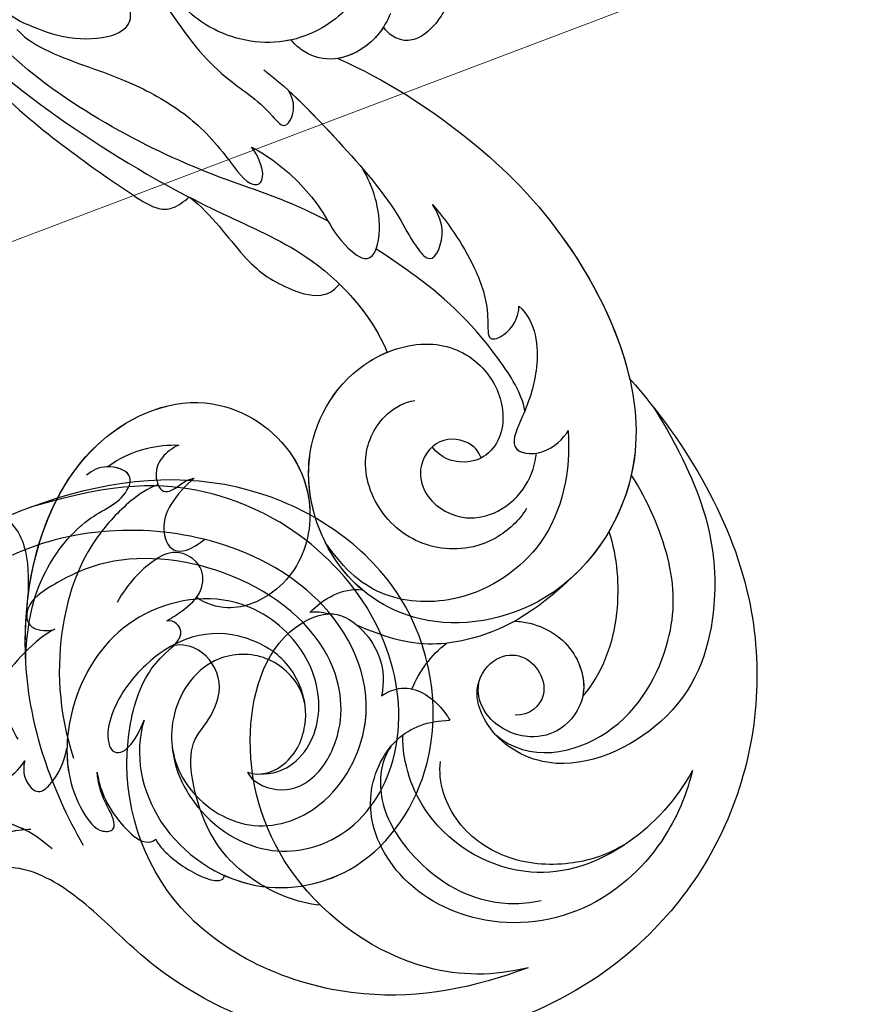
# Model space of a CAD drawing. Units: centimetres. Extents: x 0 to 9335, y 0 to 3157.
# Drawn here: x 6851 to 6906, y 2793 to 2857 of the extents above; entities that cross this region are included whole.
import ezdxf
from ezdxf import colors
from ezdxf.entities.mleader import LeaderData, LeaderLine
from ezdxf.enums import TextEntityAlignment as Align
from ezdxf.math import Vec2, Vec3

# ---------------------------------------------------------------- set-up
doc = ezdxf.new("R2010")
doc.units = ezdxf.units.CM
for name, color, linetype in [('2018-圖筆規範-細部', 253, 'Continuous'), ('A-02.平面文字', 4, 'Continuous'), ('H-08.木作(細線)', 8, 'Continuous')]:
    doc.layers.add(name, color=color, linetype=linetype)
doc.layers.add('Linear', color=63, linetype='Continuous', lineweight=9)
doc.layers.add('標註', color=151, linetype='Continuous', lineweight=20)
doc.styles.get("Standard").update_dxf_attribs({"font": 'arial.ttf'})
doc.dimstyles.new('ISO-25', dxfattribs={"dimtxt": 30, "dimasz": 3, "dimexe": 5, "dimexo": 3, "dimgap": 5, "dimtad": 1, "dimdec": 0, "dimtxsty": 'Standard', "dimblk": 'OBLIQUE', "dimcen": 2.5, "dimdle": 3, "dimclrd": 7, "dimclre": 7, "dimclrt": 4, "dimadec": 0, "dimazin": 0, "dimtfac": 1, "dimtdec": 0, "dimtmove": 1, "dimatfit": 3, "dimfxl": 1, "dimarcsym": 0})

# ---------------------------------------------------------------- blocks, each defined once
blk = doc.blocks.new('_Oblique')
at = {"color": 0, "linetype": 'ByBlock', "lineweight": -2}
blk.add_line((-0.5, -0.5), (0.5, 0.5), dxfattribs=at)
blk = doc.blocks.new('*D8')
at = {"layer": '2018-圖筆規範-細部', "color": 7, "lineweight": -2, "transparency": 16777216}
for p, q in [((6961.149, 3035.511), (6961.149, 2009.493)), ((6904.928, 3032.511), (6966.149, 3032.511)), ((6904.928, 2012.493), (6966.149, 2012.493))]:
    blk.add_line(p, q, dxfattribs=at)
at = {"layer": 'Defpoints', "color": 0, "transparency": 16777216}
for p in [(6901.928, 3032.511), (6901.928, 2012.493), (6961.149, 2012.493)]:
    blk.add_point(p, dxfattribs=at)
at = {"layer": '2018-圖筆規範-細部', "color": 7, "lineweight": -2, "transparency": 16777216, "xscale": 3, "yscale": 3, "zscale": 3}
for p, rotation in [((6961.149, 3032.511), 90), ((6961.149, 2012.493), 270)]:
    blk.add_blockref('_Oblique', p, dxfattribs=dict(at, rotation=rotation))
at = {"layer": '2018-圖筆規範-細部', "color": 4, "transparency": 16777216, "insert": (6940.831, 2522.502), "char_height": 30, "attachment_point": 5, "rotation": 90}
blk.add_mtext('1020', dxfattribs=at)
blk = doc.blocks.new('_TagCircle')
at = {"color": 0, "linetype": 'ByBlock', "lineweight": -2, "transparency": 16777216}
blk.add_circle((0, 0), 4, dxfattribs=at)
at = {"layer": 'Linear', "color": 0, "transparency": 16777216}
blk.add_attdef('TAGNUMBER', text='', height=3, dxfattribs=at).set_placement((0, -1.5), align=Align.CENTER)
blk = doc.blocks.new('_DotSmall')
at = {"color": 0, "linetype": 'ByBlock', "const_width": 0.5}
blk.add_lwpolyline([(-0.0625, 0, 1), (0.0625, 0, 1)], format="xyb", close=True, dxfattribs=at)
blk = doc.blocks.new('SE-21043L-d')
at = {"layer": 'H-08.木作(細線)'}
for points, knots in [([(-29.313, 62.631), (-33.033, 67.082), (-38.277, 76.569), (-36.391, 91.466), (-26.51, 103.395), (-10.372, 107.273), (1.366, 101.661), (6.519, 95.999), (9.792, 93.627), (12.101, 93.313), (13.467, 93.732), (13.384, 91.217), (11.219, 90.934), (10.269, 90.967)], [0, 0, 0, 0, 0.0378288, 0.070404, 0.1019968, 0.1453982, 0.177301, 0.1896175, 0.2002509, 0.205311, 0.206616, 0.2100298, 0.219216, 0.219216, 0.219216, 0.219216]), ([(-29.313, 62.631), (-33.033, 67.082), (-38.277, 76.569), (-36.391, 91.466), (-26.51, 103.395), (-10.372, 107.273), (1.366, 101.661), (6.519, 95.999), (9.792, 93.627), (12.101, 93.313), (13.467, 93.732), (13.392, 91.456), (11.65, 91.015), (10.712, 90.97)], [0, 0, 0, 0, 0.0378288, 0.070404, 0.1019968, 0.1453982, 0.177301, 0.1896175, 0.2002509, 0.205311, 0.206616, 0.2100298, 0.2178949, 0.2178949, 0.2178949, 0.2178949]), ([(-29.313, 62.631), (-33.033, 67.082), (-38.277, 76.569), (-36.391, 91.466), (-26.51, 103.395), (-10.372, 107.273), (1.366, 101.661), (6.519, 95.999), (9.792, 93.627), (12.101, 93.313), (13.467, 93.732), (13.392, 91.456), (11.65, 91.015), (10.712, 90.97)], [0, 0, 0, 0, 0.0378288, 0.070404, 0.1019968, 0.1453982, 0.177301, 0.1896175, 0.2002509, 0.205311, 0.206616, 0.2100298, 0.2178949, 0.2178949, 0.2178949, 0.2178949]), ([(-21.812, 100.736), (-18.323, 101.952), (-10.421, 103.371), (1.779, 97.851), (4.774, 87.862), (3.002, 81.623), (1.392, 79.772), (-0.238, 78.589), (0.608, 77.602), (1.117, 77.641)], [0, 0, 0, 0, 0.0257686, 0.0568495, 0.0841994, 0.0948273, 0.0994821, 0.103895, 0.1068317, 0.1068317, 0.1068317, 0.1068317]), ([(-21.812, 100.736), (-19.529, 101.253), (-13.884, 101.044), (-6.05, 95.237), (-3.196, 86.166), (-5.349, 78.818), (-9.738, 77.035), (-12.174, 78.807), (-13.124, 81.077), (-12.706, 82.853)], [0, 0, 0, 0, 0.0155331, 0.0406026, 0.0627426, 0.0815881, 0.0880769, 0.0941261, 0.1043008, 0.1043008, 0.1043008, 0.1043008]), ([(-32.781, 88.183), (-32.415, 89.556), (-30.985, 92.928), (-26.378, 97.345), (-19.403, 98.427), (-13.314, 95.198), (-11.107, 89.854), (-13.23, 85.396), (-15.693, 84.537), (-17.1, 84.548)], [0, 0, 0, 0, 0.01008697, 0.0261103, 0.04409112, 0.05916396, 0.07182737, 0.08195469, 0.09067253, 0.09067253, 0.09067253, 0.09067253]), ([(-32.781, 88.183), (-32.415, 89.556), (-30.985, 92.928), (-26.378, 97.345), (-19.403, 98.427), (-13.314, 95.198), (-11.107, 89.854), (-13.23, 85.396), (-15.693, 84.537), (-17.1, 84.548)], [0, 0, 0, 0, 0.01008697, 0.0261103, 0.04409112, 0.05916396, 0.07182737, 0.08195469, 0.09067253, 0.09067253, 0.09067253, 0.09067253]), ([(-13.223, 86.172), (-12.55, 87.148), (-12.188, 89.753), (-14.426, 93.744), (-18.186, 96.453), (-21.36, 96.642), (-22.761, 96.397)], [0, 0, 0, 0, 0.00784608, 0.017735, 0.03156578, 0.03923953, 0.03923953, 0.03923953, 0.03923953]), ([(-8.418, 96.356), (-7.815, 95.735), (-5.227, 92.621), (-3.196, 86.166), (-5.349, 78.818), (-9.738, 77.035), (-12.174, 78.807), (-13.124, 81.077), (-12.706, 82.853)], [0.03458697, 0.03458697, 0.03458697, 0.03458697, 0.04060258, 0.06274258, 0.08158812, 0.0880769, 0.09412608, 0.10430081, 0.10430081, 0.10430081, 0.10430081]), ([(-8.418, 96.356), (-6.837, 96.156), (-4.081, 94.904), (-0.874, 91.697), (0.271, 85.828), (-1.46, 84.372), (-2.628, 81.794), (-1.277, 79.515), (0.103, 79.182), (0.692, 79.252)], [0, 0, 0, 0, 0.01050548, 0.0214396, 0.03337497, 0.04024383, 0.04670729, 0.05263965, 0.05653523, 0.05653523, 0.05653523, 0.05653523]), ([(-8.418, 96.356), (-6.837, 96.156), (-4.081, 94.904), (-0.874, 91.697), (0.271, 85.828), (-1.46, 84.372), (-2.628, 81.794), (-1.277, 79.515), (0.103, 79.182), (0.692, 79.252)], [0, 0, 0, 0, 0.01050548, 0.0214396, 0.03337497, 0.04024383, 0.04670729, 0.05263965, 0.05653523, 0.05653523, 0.05653523, 0.05653523]), ([(-32.781, 88.183), (-31.725, 90.032), (-28.433, 93.463), (-21.776, 95.551), (-15.345, 91.799), (-13.969, 87.249), (-14.018, 85.439)], [0, 0, 0, 0, 0.01430561, 0.03057924, 0.04947162, 0.06225577, 0.06225577, 0.06225577, 0.06225577]), ([(-32.781, 88.183), (-31.725, 90.032), (-28.433, 93.463), (-21.776, 95.551), (-15.345, 91.799), (-13.969, 87.249), (-14.018, 85.439)], [0, 0, 0, 0, 0.01430561, 0.03057924, 0.04947162, 0.06225577, 0.06225577, 0.06225577, 0.06225577]), ([(-28.42, 92.803), (-27.136, 93.539), (-24.822, 94.229), (-20.76, 93.989), (-17.115, 91.42), (-16.217, 88.543), (-16.437, 87.21)], [0, 0, 0, 0, 0.00869888, 0.01873285, 0.02793657, 0.03761259, 0.03761259, 0.03761259, 0.03761259]), ([(6.883, 92.099), (8.877, 88.391), (11.773, 79.689), (8.169, 66.117), (-1.806, 62.324), (-7.744, 66.429), (-8.836, 71.845), (-6.713, 75.857), (-3.219, 77.255), (-1.477, 76.609), (-0.848, 76.169)], [0, 0, 0, 0, 0.0297147, 0.0657024, 0.0847074, 0.0999678, 0.1117892, 0.1225321, 0.1306474, 0.1357068, 0.1357068, 0.1357068, 0.1357068]), ([(8.929, 92.279), (10.087, 91.196), (11.38, 90.658), (13.66, 89.759), (16.318, 89.341), (14.437, 87.323), (12.879, 87.492), (11.712, 87.888)], [0, 0, 0, 0, 0.00649223, 0.01157324, 0.01787223, 0.02105575, 0.02892664, 0.02892664, 0.02892664, 0.02892664]), ([(10.712, 90.97), (11.016, 90.813), (11.898, 90.454), (13.66, 89.759), (16.318, 89.341), (14.437, 87.323), (12.879, 87.492), (11.712, 87.888)], [0.0040559, 0.0040559, 0.0040559, 0.0040559, 0.00649223, 0.01157324, 0.01787223, 0.02105575, 0.02892664, 0.02892664, 0.02892664, 0.02892664]), ([(10.712, 90.97), (11.016, 90.813), (11.898, 90.454), (13.66, 89.759), (16.318, 89.341), (14.437, 87.323), (12.879, 87.492), (11.712, 87.888)], [0.0040559, 0.0040559, 0.0040559, 0.0040559, 0.00649223, 0.01157324, 0.01787223, 0.02105575, 0.02892664, 0.02892664, 0.02892664, 0.02892664]), ([(-30.819, 64.536), (-34.072, 70.021), (-35.358, 76.287), (-32.636, 84.76), (-24.706, 88.611), (-19.885, 86.082), (-18.487, 82.723), (-19.828, 80.574), (-21.65, 80.22), (-23.02, 81.278), (-23.573, 83.233), (-22.299, 84.401), (-21.346, 84.314)], [0, 0, 0, 0, 0.0291991, 0.0490107, 0.0659171, 0.0766082, 0.0834487, 0.0889802, 0.0936804, 0.0977543, 0.1017886, 0.1067577, 0.1067577, 0.1067577, 0.1067577]), ([(-20.061, 85.567), (-22.163, 87.458), (-28.202, 86.401), (-31.851, 79.976), (-31.985, 74.781), (-30.332, 70.659), (-29.275, 68.898)], [0, 0, 0, 0, 0.01639783, 0.03336559, 0.04731085, 0.05930598, 0.05930598, 0.05930598, 0.05930598]), ([(1.475, 68.805), (2.159, 69.013), (3.605, 69.968), (6.314, 72.736), (8.395, 77.973), (8.323, 83.39), (7.384, 86.426)], [0, 0, 0, 0, 0.00490352, 0.01255996, 0.02737156, 0.04575906, 0.04575906, 0.04575906, 0.04575906]), ([(-21.472, 78.216), (-21.636, 78.227), (-23.123, 78.398), (-25.368, 79.743), (-26.245, 83.179), (-24.515, 85.421), (-22.119, 86.014), (-19.547, 84.877), (-18.846, 82.953), (-19.07, 82.041)], [0.08913142, 0.08913142, 0.08913142, 0.08913142, 0.09027456, 0.09960351, 0.1070072, 0.11342803, 0.1185395, 0.12535846, 0.1305474, 0.1305474, 0.1305474, 0.1305474]), ([(10.959, 85.103), (11.57, 83.973), (12.792, 80.658), (13.131, 75.826), (12.711, 72.407), (11.876, 70.286), (10.677, 71.383), (10.011, 73.091), (10.015, 74.567), (10.095, 75.899)], [0, 0, 0, 0, 0.00920757, 0.02475162, 0.03351992, 0.03585802, 0.03835181, 0.04338456, 0.05421963, 0.05421963, 0.05421963, 0.05421963]), ([(10.959, 85.103), (11.57, 83.973), (12.792, 80.658), (13.131, 75.826), (12.711, 72.407), (11.876, 70.286), (10.677, 71.383), (10.011, 73.091), (10.015, 74.567), (10.095, 75.899)], [0, 0, 0, 0, 0.00920757, 0.02475162, 0.03351992, 0.03585802, 0.03835181, 0.04338456, 0.05421963, 0.05421963, 0.05421963, 0.05421963]), ([(10.959, 85.103), (11.57, 83.973), (12.792, 80.658), (13.131, 75.826), (12.711, 72.407), (11.876, 70.286), (10.677, 71.383), (10.011, 73.091), (10.015, 74.567), (10.095, 75.899)], [0, 0, 0, 0, 0.00920757, 0.02475162, 0.03351992, 0.03585802, 0.03835181, 0.04338456, 0.05421963, 0.05421963, 0.05421963, 0.05421963]), ([(-12.706, 82.853), (-13.039, 82.63), (-13.952, 82.266), (-15.304, 82.549), (-16.38, 83.463), (-16.918, 84.191), (-17.1, 84.548)], [0, 0, 0, 0, 0.00277608, 0.00630322, 0.0099024, 0.01273532, 0.01273532, 0.01273532, 0.01273532]), ([(-12.706, 82.853), (-13.039, 82.63), (-13.952, 82.266), (-15.304, 82.549), (-16.38, 83.463), (-16.918, 84.191), (-17.1, 84.548)], [0, 0, 0, 0, 0.00277608, 0.00630322, 0.0099024, 0.01273532, 0.01273532, 0.01273532, 0.01273532]), ([(-27.728, 72.549), (-28.231, 74.186), (-28.457, 78.275), (-27.077, 81.76), (-25.78, 83.16)], [0, 0, 0, 0, 0.01229875, 0.02648339, 0.02648339, 0.02648339, 0.02648339]), ([(-21.472, 78.216), (-21.636, 78.227), (-23.123, 78.398), (-25.354, 79.735), (-25.993, 82.192), (-25.78, 83.16)], [0.08913142, 0.08913142, 0.08913142, 0.08913142, 0.09027456, 0.09960351, 0.10689327, 0.10689327, 0.10689327, 0.10689327]), ([(-25.41, 75.331), (-22.678, 77.827), (-19.336, 79.513), (-14.815, 79.747), (-12.07, 78.62), (-11.25, 78.244)], [0, 0, 0, 0, 0.01992798, 0.03183434, 0.03666234, 0.03666234, 0.03666234, 0.03666234]), ([(-25.41, 75.331), (-22.678, 77.827), (-19.336, 79.513), (-14.815, 79.747), (-12.07, 78.62), (-11.25, 78.244)], [0, 0, 0, 0, 0.01992798, 0.03183434, 0.03666234, 0.03666234, 0.03666234, 0.03666234]), ([(10.34, 79.88), (10.456, 74.733), (8.082, 66.084), (-1.806, 62.324), (-7.744, 66.429), (-8.836, 71.845), (-6.713, 75.857), (-3.219, 77.255), (-1.477, 76.609), (-0.848, 76.169)], [0.0303264, 0.0303264, 0.0303264, 0.0303264, 0.0657024, 0.0847074, 0.0999678, 0.1117892, 0.1225321, 0.1306474, 0.1357068, 0.1357068, 0.1357068, 0.1357068]), ([(10.34, 79.88), (10.237, 78.204), (9.78, 75.219), (7.759, 72.373), (5.471, 70.431), (3.976, 70.139), (2.873, 68.015), (4.806, 67.33), (5.718, 67.758), (6.093, 68.059)], [0, 0, 0, 0, 0.01197617, 0.02172372, 0.02200231, 0.03055922, 0.03453644, 0.03836013, 0.04189149, 0.04189149, 0.04189149, 0.04189149]), ([(10.34, 79.88), (10.237, 78.204), (9.78, 75.219), (7.759, 72.373), (5.471, 70.431), (3.976, 70.139), (2.876, 68.023), (4.184, 67.55), (4.738, 67.548)], [0, 0, 0, 0, 0.01197617, 0.02172372, 0.02200231, 0.03055922, 0.03453644, 0.03830306, 0.03830306, 0.03830306, 0.03830306]), ([(0.692, 79.252), (0.404, 78.974), (-0.047, 78.367), (0.608, 77.602), (1.117, 77.641)], [0.101136069, 0.101136069, 0.101136069, 0.101136069, 0.103894951, 0.106831657, 0.106831657, 0.106831657, 0.106831657]), ([(-10.881, 41.398), (-13.955, 42.861), (-19.159, 46.425), (-26.188, 53.508), (-32.02, 66.748), (-24.944, 77.617), (-15.306, 78.957), (-9.275, 74.529), (-7.406, 66.814), (-11.203, 61.055), (-16.532, 59.611), (-19.836, 61.217), (-21.396, 64.422), (-20.703, 67.17), (-18.609, 67.996), (-17.026, 67.566), (-16.387, 66.776)], [0, 0, 0, 0, 0.0228583, 0.0458328, 0.0788012, 0.1049954, 0.1250914, 0.1423826, 0.159874, 0.1769619, 0.1870785, 0.196051, 0.203049, 0.2100379, 0.2129202, 0.2147575, 0.2147575, 0.2147575, 0.2147575]), ([(1.117, 77.641), (0.769, 77.463), (-0.056, 76.934), (-1.309, 75.915), (-1.382, 73.972), (0.366, 72.919), (2.093, 73.741), (3.572, 75.102), (4.314, 76.373)], [0, 0, 0, 0, 0.00279087, 0.00702956, 0.01074043, 0.01545159, 0.01922688, 0.0245103, 0.0245103, 0.0245103, 0.0245103]), ([(1.117, 77.641), (0.769, 77.463), (-0.056, 76.934), (-1.309, 75.915), (-1.382, 73.972), (0.366, 72.919), (2.093, 73.741), (3.572, 75.102), (4.314, 76.373)], [0, 0, 0, 0, 0.00279087, 0.00702956, 0.01074043, 0.01545159, 0.01922688, 0.0245103, 0.0245103, 0.0245103, 0.0245103]), ([(-25.253, 65.909), (-25.331, 68.597), (-24.299, 73.339), (-18.536, 77.088), (-12.897, 76.759), (-10.536, 74.696), (-9.306, 72.824)], [0, 0, 0, 0, 0.01788232, 0.03317768, 0.04435014, 0.05528777, 0.05528777, 0.05528777, 0.05528777]), ([(-8.183, 77.327), (-8.619, 76.9), (-9.701, 76.102), (-10.966, 75.844), (-11.628, 75.951)], [0, 0, 0, 0, 0.004569973, 0.009018776, 0.009018776, 0.009018776, 0.009018776]), ([(-8.183, 77.327), (-8.619, 76.9), (-9.701, 76.102), (-10.966, 75.844), (-11.628, 75.951)], [0, 0, 0, 0, 0.004569973, 0.009018776, 0.009018776, 0.009018776, 0.009018776]), ([(-11.63, 75.949), (-10.984, 75.379), (-8.888, 72.933), (-7.406, 66.814), (-11.203, 61.055), (-16.532, 59.611), (-19.836, 61.217), (-21.396, 64.422), (-20.703, 67.17), (-18.609, 67.996), (-17.026, 67.566), (-16.387, 66.776)], [0.13582037, 0.13582037, 0.13582037, 0.13582037, 0.14238259, 0.15987403, 0.17696194, 0.18707849, 0.19605105, 0.20304905, 0.21003786, 0.21292021, 0.21475752, 0.21475752, 0.21475752, 0.21475752]), ([(10.095, 75.899), (9.522, 72.022), (6.802, 65.598), (-1.806, 62.324), (-7.39, 66.184), (-8.339, 69.535), (-8.348, 70.788)], [0.03934303, 0.03934303, 0.03934303, 0.03934303, 0.06570243, 0.08470743, 0.09996785, 0.10904148, 0.10904148, 0.10904148, 0.10904148]), ([(-10.881, 41.398), (-13.955, 42.861), (-19.159, 46.425), (-26.188, 53.508), (-31.627, 65.856), (-27.643, 73.332), (-25.41, 75.331)], [0, 0, 0, 0, 0.02285835, 0.04583283, 0.07880119, 0.09946293, 0.09946293, 0.09946293, 0.09946293]), ([(-22.414, 70.926), (-21.937, 71.671), (-19.998, 73.404), (-16.158, 73.697), (-12.813, 71.376), (-11.549, 67.513), (-13.04, 64.634), (-14.669, 63.803), (-15.344, 63.727)], [0, 0, 0, 0, 0.00581681, 0.01517583, 0.02469946, 0.03378263, 0.04133801, 0.04604985, 0.04604985, 0.04604985, 0.04604985]), ([(-0.89, 68.423), (-0.323, 68.871), (0.899, 70.154), (1.485, 72.407), (0.401, 73.896), (-1.477, 72.405)], [0, 0, 0, 0, 0.00532948, 0.01074195, 0.02347382, 0.02347382, 0.02347382, 0.02347382]), ([(-0.89, 68.423), (-0.323, 68.871), (0.899, 70.154), (1.485, 72.407), (0.401, 73.896), (-1.477, 72.405)], [0, 0, 0, 0, 0.00532948, 0.01074195, 0.02347382, 0.02347382, 0.02347382, 0.02347382]), ([(-19.548, 67.56), (-19.418, 67.176), (-18.771, 66.355), (-16.697, 66.06), (-15.295, 68.048), (-15.974, 70.439), (-18.315, 71.728), (-21.839, 70.872), (-22.985, 68.699), (-23.15, 67.336)], [0, 0, 0, 0, 0.00253657, 0.0078134, 0.01330259, 0.01783796, 0.0246991, 0.03015028, 0.04446262, 0.04446262, 0.04446262, 0.04446262]), ([(-19.548, 67.56), (-19.418, 67.176), (-18.771, 66.355), (-16.697, 66.06), (-15.295, 68.048), (-15.974, 70.439), (-18.315, 71.728), (-21.839, 70.872), (-22.985, 68.699), (-23.15, 67.336)], [0, 0, 0, 0, 0.00253657, 0.0078134, 0.01330259, 0.01783796, 0.0246991, 0.03015028, 0.04446262, 0.04446262, 0.04446262, 0.04446262]), ([(-8.584, 70.748), (-8.293, 69.5), (-8.119, 65.732), (-10.594, 61.978), (-13.218, 60.708), (-13.616, 60.555)], [0.15077687, 0.15077687, 0.15077687, 0.15077687, 0.15987403, 0.17696194, 0.17991773, 0.17991773, 0.17991773, 0.17991773]), ([(0.063, 66.255), (0.507, 66.447), (1.246, 66.972), (1.742, 68.058), (1.361, 69.344), (0.498, 69.201), (-0.064, 68.703), (-0.589, 68.479), (-0.89, 68.423)], [0, 0, 0, 0, 0.00322853, 0.00642689, 0.00914907, 0.0104999, 0.0125206, 0.01455868, 0.01455868, 0.01455868, 0.01455868]), ([(0.063, 66.255), (0.507, 66.447), (1.246, 66.972), (1.742, 68.058), (1.361, 69.344), (0.498, 69.201), (-0.064, 68.703), (-0.589, 68.479), (-0.89, 68.423)], [0, 0, 0, 0, 0.00322853, 0.00642689, 0.00914907, 0.0104999, 0.0125206, 0.01455868, 0.01455868, 0.01455868, 0.01455868]), ([(-22.239, 57.767), (-23.363, 58.836), (-23.536, 61.706), (-22.63, 64.367), (-21.159, 67.191), (-23.566, 67.628), (-24.947, 66.448), (-25.253, 65.909)], [0, 0, 0, 0, 0.00992301, 0.01800245, 0.02278811, 0.02780313, 0.03240851, 0.03240851, 0.03240851, 0.03240851]), ([(-22.239, 57.767), (-23.363, 58.836), (-23.536, 61.706), (-22.63, 64.367), (-21.234, 67.048), (-22.514, 67.422), (-23.15, 67.336)], [0, 0, 0, 0, 0.00992301, 0.01800245, 0.02278811, 0.0268953, 0.0268953, 0.0268953, 0.0268953]), ([(4.738, 67.548), (3.981, 67.027), (2.377, 66.33), (0.749, 66.203), (0.063, 66.255)], [0, 0, 0, 0, 0.00656802, 0.01162606, 0.01162606, 0.01162606, 0.01162606]), ([(4.738, 67.548), (3.981, 67.027), (2.377, 66.33), (0.749, 66.203), (0.063, 66.255)], [0, 0, 0, 0, 0.00656802, 0.01162606, 0.01162606, 0.01162606, 0.01162606]), ([(-22.462, 64.566), (-22.312, 63.452), (-19.646, 59.099), (-16.589, 56.332), (-13.82, 54.351), (-13.061, 53.841)], [0, 0, 0, 0, 0.00733855, 0.02647107, 0.0335164, 0.0335164, 0.0335164, 0.0335164]), ([(-10.881, 41.398), (-13.955, 42.861), (-19.159, 46.425), (-25.244, 52.557), (-28.621, 59.257), (-29.313, 62.631)], [0, 0, 0, 0, 0.02285835, 0.04583283, 0.06822098, 0.06822098, 0.06822098, 0.06822098]), ([(14.482, 38.584), (12.054, 41.131), (6.317, 45.866), (-1.537, 50.676), (-9.226, 54.114), (-12.631, 58.02), (-13.616, 60.555)], [0, 0, 0, 0, 0.02550245, 0.05236188, 0.06678985, 0.08587668, 0.08587668, 0.08587668, 0.08587668]), ([(-16.794, 51.039), (-17.913, 52.419), (-19.453, 54.843), (-20.322, 57.826), (-20.099, 60.079), (-21.548, 59.591), (-22.247, 58.471), (-22.239, 57.767)], [0, 0, 0, 0, 0.01216105, 0.01975685, 0.02285865, 0.02542198, 0.03011142, 0.03011142, 0.03011142, 0.03011142]), ([(-16.794, 51.039), (-17.913, 52.419), (-19.453, 54.843), (-20.322, 57.826), (-20.099, 60.079), (-21.548, 59.591), (-22.247, 58.471), (-22.239, 57.767)], [0, 0, 0, 0, 0.01216105, 0.01975685, 0.02285865, 0.02542198, 0.03011142, 0.03011142, 0.03011142, 0.03011142]), ([(-1.084, 50.214), (-2.397, 51.277), (-4.493, 54.481), (-6.624, 56.032), (-9.113, 56.978), (-10.23, 56.528), (-10.622, 56.048)], [0, 0, 0, 0, 0.01039947, 0.02022292, 0.02591399, 0.02916184, 0.02916184, 0.02916184, 0.02916184]), ([(-1.084, 50.214), (-2.397, 51.277), (-4.493, 54.481), (-6.624, 56.032), (-9.113, 56.978), (-10.23, 56.528), (-10.622, 56.048)], [0, 0, 0, 0, 0.01039947, 0.02022292, 0.02591399, 0.02916184, 0.02916184, 0.02916184, 0.02916184]), ([(-1.084, 50.214), (-2.397, 51.277), (-4.493, 54.481), (-6.624, 56.032), (-9.113, 56.978), (-10.23, 56.528), (-10.622, 56.048)], [0, 0, 0, 0, 0.01039947, 0.02022292, 0.02591399, 0.02916184, 0.02916184, 0.02916184, 0.02916184]), ([(-6.059, 42.031), (-7.734, 43.378), (-10.726, 46.654), (-14.225, 50.824), (-15.477, 53.598), (-16.768, 55.085), (-17.733, 52.738), (-17.049, 51.472), (-16.794, 51.039)], [0, 0, 0, 0, 0.01614664, 0.03158671, 0.03703107, 0.0393995, 0.04427435, 0.04809861, 0.04809861, 0.04809861, 0.04809861]), ([(-7.628, 43.418), (-8.714, 44.458), (-11.215, 47.236), (-14.225, 50.824), (-15.477, 53.598), (-16.768, 55.085), (-17.733, 52.738), (-17.049, 51.472), (-16.794, 51.039)], [0.00517069, 0.00517069, 0.00517069, 0.00517069, 0.01614664, 0.03158671, 0.03703107, 0.0393995, 0.04427435, 0.04809861, 0.04809861, 0.04809861, 0.04809861]), ([(-5.126, 47.022), (-5.707, 47.304), (-7.63, 48.699), (-9.497, 50.86), (-10.64, 53.304), (-12.796, 55.095), (-13.734, 51.809), (-12.769, 49.372), (-12.278, 48.549)], [0, 0, 0, 0, 0.00483937, 0.0148967, 0.02097092, 0.02507266, 0.03045964, 0.04022655, 0.04022655, 0.04022655, 0.04022655]), ([(-5.126, 47.022), (-5.707, 47.304), (-7.63, 48.699), (-9.497, 50.86), (-10.64, 53.304), (-12.796, 55.095), (-13.734, 51.809), (-12.769, 49.372), (-12.278, 48.549)], [0, 0, 0, 0, 0.00483937, 0.0148967, 0.02097092, 0.02507266, 0.03045964, 0.04022655, 0.04022655, 0.04022655, 0.04022655]), ([(-9.978, 51.952), (-9.195, 51.519), (-6.537, 50.17), (-0.671, 48.301), (7.554, 43.641), (11.023, 39.976)], [0.04290453, 0.04290453, 0.04290453, 0.04290453, 0.05001689, 0.06715864, 0.10057932, 0.10057932, 0.10057932, 0.10057932]), ([(14.886, 38.256), (14.069, 39.548), (11.529, 42.863), (7.75, 46.204), (3.844, 49.125), (1.234, 50.921), (0.097, 50.959), (-0.659, 50.449), (-0.986, 50.161)], [0, 0, 0, 0, 0.00937651, 0.02595253, 0.04067079, 0.04528068, 0.04768594, 0.05053255, 0.05053255, 0.05053255, 0.05053255]), ([(14.886, 38.256), (14.069, 39.548), (11.529, 42.863), (7.75, 46.204), (3.844, 49.125), (1.234, 50.921), (0.097, 50.959), (-0.659, 50.449), (-0.986, 50.161)], [0, 0, 0, 0, 0.00937651, 0.02595253, 0.04067079, 0.04528068, 0.04768594, 0.05053255, 0.05053255, 0.05053255, 0.05053255]), ([(14.886, 38.256), (14.069, 39.548), (11.529, 42.863), (7.75, 46.204), (3.844, 49.125), (1.234, 50.921), (0.097, 50.959), (-0.659, 50.449), (-0.986, 50.161)], [0, 0, 0, 0, 0.00937651, 0.02595253, 0.04067079, 0.04528068, 0.04768594, 0.05053255, 0.05053255, 0.05053255, 0.05053255]), ([(9.922, 39.009), (9.28, 39.727), (7.035, 41.047), (3.14, 42.223), (-0.968, 44.647), (-3.092, 46.947), (-4.92, 49.686), (-6.104, 49.252), (-5.654, 47.697), (-5.126, 47.022)], [0, 0, 0, 0, 0.00600024, 0.01911864, 0.02897309, 0.03879173, 0.0440034, 0.0465105, 0.0514179, 0.0514179, 0.0514179, 0.0514179]), ([(9.922, 39.009), (9.28, 39.727), (7.035, 41.047), (3.14, 42.223), (-0.968, 44.647), (-3.092, 46.947), (-4.92, 49.686), (-6.104, 49.252), (-5.654, 47.697), (-5.126, 47.022)], [0, 0, 0, 0, 0.00600024, 0.01911864, 0.02897309, 0.03879173, 0.0440034, 0.0465105, 0.0514179, 0.0514179, 0.0514179, 0.0514179]), ([(6.035, 30.675), (4.944, 32.013), (3.359, 33.465), (1.236, 35.845), (-1.016, 39.833), (-3.867, 42.877), (-5.796, 44.006), (-7.336, 46.071), (-8.087, 44.747), (-7.876, 43.886), (-7.624, 43.41)], [0, 0, 0, 0, 0.00598974, 0.01451441, 0.02740384, 0.03375862, 0.04369686, 0.04605553, 0.04933224, 0.05217553, 0.05217553, 0.05217553, 0.05217553]), ([(6.035, 30.675), (4.944, 32.013), (3.359, 33.465), (1.236, 35.845), (-1.016, 39.833), (-3.867, 42.877), (-5.796, 44.006), (-7.336, 46.071), (-8.087, 44.747), (-7.876, 43.886), (-7.624, 43.41)], [0, 0, 0, 0, 0.00598974, 0.01451441, 0.02740384, 0.03375862, 0.04369686, 0.04605553, 0.04933224, 0.05217553, 0.05217553, 0.05217553, 0.05217553]), ([(-14.355, 38.559), (-13.948, 39.517), (-12.859, 40.814), (-10.497, 41.68), (-8.709, 41.061), (-8.013, 40.309), (-7.865, 40.123)], [0, 0, 0, 0, 0.006954, 0.0122799, 0.01702617, 0.01953446, 0.01953446, 0.01953446, 0.01953446]), ([(-13.891, 39.424), (-13.525, 39.972), (-12.545, 40.929), (-10.497, 41.68), (-8.709, 41.061), (-8.013, 40.309), (-7.865, 40.123)], [0.00226327, 0.00226327, 0.00226327, 0.00226327, 0.006954, 0.0122799, 0.01702617, 0.01953446, 0.01953446, 0.01953446, 0.01953446]), ([(-13.891, 39.424), (-13.525, 39.972), (-12.655, 40.821), (-11.463, 41.318), (-10.881, 41.398)], [0.00226327, 0.00226327, 0.00226327, 0.00226327, 0.006954002, 0.011150108, 0.011150108, 0.011150108, 0.011150108]), ([(-18.191, 33.924), (-18.415, 34.624), (-18.619, 35.709), (-18.333, 38.208), (-16.625, 40.144), (-15.13, 40.474), (-14.181, 39.956), (-13.891, 39.424)], [0, 0, 0, 0, 0.00307765, 0.00887556, 0.01585059, 0.01881282, 0.0228986, 0.0228986, 0.0228986, 0.0228986]), ([(-18.191, 33.924), (-18.415, 34.624), (-18.619, 35.709), (-18.333, 38.208), (-16.625, 40.144), (-15.13, 40.474), (-14.181, 39.956), (-13.891, 39.424)], [0, 0, 0, 0, 0.00307765, 0.00887556, 0.01585059, 0.01881282, 0.0228986, 0.0228986, 0.0228986, 0.0228986]), ([(-18.191, 33.924), (-18.415, 34.624), (-18.619, 35.709), (-18.333, 38.208), (-16.625, 40.144), (-15.13, 40.474), (-14.181, 39.956), (-13.891, 39.424)], [0, 0, 0, 0, 0.00307765, 0.00887556, 0.01585059, 0.01881282, 0.0228986, 0.0228986, 0.0228986, 0.0228986]), ([(-12.953, 35.688), (-12.654, 36.872), (-11.229, 38.889), (-7.223, 40.757), (-2.647, 39.673), (0.162, 36.781), (1.214, 34.022), (1.179, 32.779), (1.149, 32.247)], [0, 0, 0, 0, 0.00801314, 0.01789752, 0.02965562, 0.03893215, 0.04673362, 0.05280241, 0.05280241, 0.05280241, 0.05280241]), ([(-7.865, 40.123), (-7.717, 40.152), (-5.917, 40.448), (-2.647, 39.673), (0.162, 36.781), (1.214, 34.022), (1.179, 32.779), (1.149, 32.247)], [0.01683373, 0.01683373, 0.01683373, 0.01683373, 0.01789752, 0.02965562, 0.03893215, 0.04673362, 0.05280241, 0.05280241, 0.05280241, 0.05280241]), ([(10.357, 37.995), (9.959, 38.375), (8.547, 39.024), (6.473, 39.827), (3.454, 39.701), (1.818, 38.144), (5.242, 33.861), (8.178, 32.534), (9.803, 31.887)], [0, 0, 0, 0, 0.00382749, 0.01073721, 0.01664293, 0.02088663, 0.03072082, 0.04450225, 0.04450225, 0.04450225, 0.04450225]), ([(10.357, 37.995), (9.959, 38.375), (8.547, 39.024), (6.473, 39.827), (3.454, 39.701), (1.818, 38.144), (5.242, 33.861), (8.178, 32.534), (9.803, 31.887)], [0, 0, 0, 0, 0.00382749, 0.01073721, 0.01664293, 0.02088663, 0.03072082, 0.04450225, 0.04450225, 0.04450225, 0.04450225])]:
    blk.add_open_spline(points, degree=3, knots=knots, dxfattribs=at)
for points in [[(-14.69, 82.457), (-15.198, 81.314), (-15.984, 80.295), (-17.016, 79.542)], [(-14.69, 82.457), (-15.198, 81.314), (-15.984, 80.295), (-17.016, 79.542)], [(-9.387, 77.452), (-8.994, 77.338), (-8.594, 77.28), (-8.183, 77.327)], [(-9.387, 77.452), (-8.994, 77.338), (-8.594, 77.28), (-8.183, 77.327)], [(-10.622, 56.048), (-11.906, 57.352), (-12.968, 58.886), (-13.616, 60.555)], [(-10.622, 56.048), (-11.906, 57.352), (-12.968, 58.886), (-13.616, 60.555)], [(-0.986, 50.161), (-1.019, 50.179), (-1.051, 50.196), (-1.084, 50.214)], [(-0.986, 50.161), (-1.019, 50.179), (-1.051, 50.196), (-1.084, 50.214)]]:
    blk.add_open_spline(points, degree=3, dxfattribs=at)
blk = doc.blocks.new('SE-21039L-d')
at = {"layer": 'H-08.木作(細線)'}
for points, knots in [([(-34.552, -67.03), (-33.516, -64.993), (-33.642, -59.817), (-39.366, -54.322), (-47.348, -54.599), (-53.711, -61.467), (-53.706, -72.763), (-40.824, -85.352), (-13.063, -79.035), (6.558, -59.377), (13.807, -35.307), (16.988, -26.289), (26.64, -8.528), (45.228, -6.88), (48.061, -10.885), (48.535, -12.132)], [0, 0, 0, 0, 0.0168584, 0.0347916, 0.051214, 0.0714848, 0.098182, 0.1254944, 0.1914249, 0.2800678, 0.3143809, 0.352378, 0.4038312, 0.436148, 0.4476005, 0.4476005, 0.4476005, 0.4476005]), ([(-34.552, -67.03), (-33.516, -64.993), (-33.642, -59.817), (-39.366, -54.322), (-47.348, -54.599), (-53.711, -61.467), (-53.706, -72.763), (-40.824, -85.352), (-13.063, -79.035), (6.558, -59.377), (13.807, -35.307), (16.988, -26.289), (26.64, -8.528), (45.228, -6.88), (48.061, -10.885), (48.535, -12.132)], [0, 0, 0, 0, 0.0168584, 0.0347916, 0.051214, 0.0714848, 0.098182, 0.1254944, 0.1914249, 0.2800678, 0.3143809, 0.352378, 0.4038312, 0.436148, 0.4476005, 0.4476005, 0.4476005, 0.4476005]), ([(-37.946, -56.21), (-38.546, -55.801), (-41.233, -54.387), (-47.348, -54.599), (-53.711, -61.467), (-53.706, -72.763), (-40.824, -85.352), (-13.063, -79.035), (6.558, -59.377), (13.807, -35.307), (16.988, -26.289), (26.64, -8.528), (45.228, -6.88), (48.061, -10.885), (48.535, -12.132)], [0.0296341, 0.0296341, 0.0296341, 0.0296341, 0.0347916, 0.051214, 0.0714848, 0.098182, 0.1254944, 0.1914249, 0.2800678, 0.3143809, 0.352378, 0.4038312, 0.436148, 0.4476005, 0.4476005, 0.4476005, 0.4476005]), ([(-33.974, -59.287), (-34.05, -59), (-34.65, -57.92), (-35.912, -56.727), (-37.086, -56.005), (-37.783, -55.879), (-37.939, -56.11), (-37.946, -56.21)], [0, 0, 0, 0, 0.00219662, 0.00923709, 0.01193145, 0.01319901, 0.01387377, 0.01387377, 0.01387377, 0.01387377]), ([(-33.974, -59.287), (-34.05, -59), (-34.65, -57.92), (-35.912, -56.727), (-37.086, -56.005), (-37.783, -55.879), (-37.939, -56.11), (-37.946, -56.21)], [0, 0, 0, 0, 0.00219662, 0.00923709, 0.01193145, 0.01319901, 0.01387377, 0.01387377, 0.01387377, 0.01387377]), ([(-33.974, -59.287), (-34.05, -59), (-34.65, -57.92), (-35.912, -56.727), (-37.086, -56.005), (-37.783, -55.879), (-37.939, -56.11), (-37.946, -56.21)], [0, 0, 0, 0, 0.00219662, 0.00923709, 0.01193145, 0.01319901, 0.01387377, 0.01387377, 0.01387377, 0.01387377]), ([(-36.061, -65.003), (-35.952, -63.762), (-36.766, -60.282), (-40.656, -56.674), (-46.517, -57.004), (-50.919, -61.743), (-51.505, -69.347), (-48.013, -76.356), (-41.808, -81.301), (-35.481, -82.621), (-29.655, -81.91)], [0, 0, 0, 0, 0.0065747, 0.0204172, 0.0327242, 0.0481923, 0.0663262, 0.086267, 0.1061847, 0.1236822, 0.1236822, 0.1236822, 0.1236822]), ([(-40.6, -62.545), (-41.358, -62.117), (-43.474, -62.473), (-45.025, -64.806), (-45.154, -67.557), (-43.078, -70.086), (-39.061, -70.514), (-35.937, -67.11), (-35.907, -62.421), (-39.667, -58.484), (-45.21, -59.015), (-50.062, -64.805), (-48.255, -72.621), (-39.965, -79.326), (-27.894, -80.67), (-19.767, -74.906), (-16.372, -71.363), (-15.464, -70.415)], [0, 0, 0, 0, 0.0043175, 0.0116724, 0.0183397, 0.0258227, 0.0334875, 0.0449013, 0.0550956, 0.0663434, 0.077792, 0.0920831, 0.1143378, 0.1342937, 0.1683296, 0.1949331, 0.20466, 0.20466, 0.20466, 0.20466]), ([(-40.6, -62.545), (-41.358, -62.117), (-43.474, -62.473), (-45.025, -64.806), (-45.154, -67.557), (-43.078, -70.086), (-39.061, -70.514), (-35.937, -67.11), (-35.907, -62.421), (-39.667, -58.484), (-45.21, -59.015), (-48.229, -62.618), (-48.856, -65.003), (-48.94, -65.54)], [0, 0, 0, 0, 0.00431752, 0.01167237, 0.01833975, 0.02582273, 0.03348752, 0.04490131, 0.05509559, 0.06634336, 0.07779199, 0.09208311, 0.09620439, 0.09620439, 0.09620439, 0.09620439]), ([(-30.973, -64.215), (-30.965, -63.775), (-31.034, -62.645), (-31.659, -61.062), (-32.427, -59.861), (-33.169, -59.167), (-33.773, -59.107), (-33.974, -59.287)], [0, 0, 0, 0, 0.00334368, 0.00824386, 0.01204095, 0.01418748, 0.01584748, 0.01584748, 0.01584748, 0.01584748]), ([(-30.973, -64.215), (-30.965, -63.775), (-31.034, -62.645), (-31.659, -61.062), (-32.427, -59.861), (-33.169, -59.167), (-33.773, -59.107), (-33.974, -59.287)], [0, 0, 0, 0, 0.00334368, 0.00824386, 0.01204095, 0.01418748, 0.01584748, 0.01584748, 0.01584748, 0.01584748]), ([(-30.973, -64.215), (-30.965, -63.775), (-31.034, -62.645), (-31.659, -61.062), (-32.427, -59.861), (-33.169, -59.167), (-33.773, -59.107), (-33.974, -59.287)], [0, 0, 0, 0, 0.00334368, 0.00824386, 0.01204095, 0.01418748, 0.01584748, 0.01584748, 0.01584748, 0.01584748]), ([(-41.304, -62.297), (-42.236, -62.138), (-44.422, -62.592), (-46.407, -65.777), (-45.611, -70.438), (-41.59, -74.534), (-34.639, -74.36), (-30.24, -69.817), (-28.894, -65.126), (-29.398, -62.216), (-30.197, -60.473), (-31.031, -60.286), (-31.521, -60.417), (-31.494, -61.258), (-31.009, -62.439), (-30.9, -63.552), (-30.973, -64.215)], [0, 0, 0, 0, 0.0035159, 0.0131343, 0.0234953, 0.0357799, 0.0524711, 0.0682476, 0.0797106, 0.0863447, 0.0907541, 0.0917077, 0.0924404, 0.0941787, 0.0971528, 0.1020012, 0.1020012, 0.1020012, 0.1020012]), ([(-29.307, -66.086), (-29.208, -65.564), (-29.063, -64.147), (-29.398, -62.216), (-30.197, -60.473), (-31.031, -60.286), (-31.521, -60.417), (-31.494, -61.258), (-31.009, -62.439), (-30.9, -63.552), (-30.973, -64.215)], [0.07581926, 0.07581926, 0.07581926, 0.07581926, 0.0797106, 0.08634467, 0.09075411, 0.09170774, 0.09244045, 0.09417868, 0.09715281, 0.10200117, 0.10200117, 0.10200117, 0.10200117]), ([(-29.307, -66.086), (-29.208, -65.564), (-29.063, -64.147), (-29.398, -62.216), (-30.197, -60.473), (-31.031, -60.286), (-31.521, -60.417), (-31.494, -61.258), (-31.009, -62.439), (-30.9, -63.552), (-30.973, -64.215)], [0.07581926, 0.07581926, 0.07581926, 0.07581926, 0.0797106, 0.08634467, 0.09075411, 0.09170774, 0.09244045, 0.09417868, 0.09715281, 0.10200117, 0.10200117, 0.10200117, 0.10200117]), ([(-40.6, -62.545), (-40.73, -61.923), (-42.373, -60.697), (-45.012, -61.267), (-47.56, -64.55), (-47.535, -70.34), (-41.854, -76.167), (-34.822, -78.045), (-30.624, -76.914), (-28.381, -75.899), (-28.089, -74.613), (-28.672, -73.894), (-29.595, -73.786), (-29.855, -73.834)], [0, 0, 0, 0, 0.00519676, 0.01112786, 0.01867467, 0.03203794, 0.05336968, 0.0731577, 0.08148245, 0.0865747, 0.08892136, 0.09095901, 0.09448069, 0.09448069, 0.09448069, 0.09448069]), ([(-40.6, -62.545), (-40.73, -61.923), (-42.373, -60.697), (-45.012, -61.267), (-47.56, -64.55), (-47.535, -70.34), (-41.854, -76.167), (-34.822, -78.045), (-30.624, -76.914), (-28.381, -75.899), (-28.089, -74.613), (-28.672, -73.894), (-29.595, -73.786), (-29.855, -73.834)], [0, 0, 0, 0, 0.00519676, 0.01112786, 0.01867467, 0.03203794, 0.05336968, 0.0731577, 0.08148245, 0.0865747, 0.08892136, 0.09095901, 0.09448069, 0.09448069, 0.09448069, 0.09448069]), ([(-26.462, -65.748), (-26.299, -65.378), (-26.136, -64.581), (-26.891, -63.357), (-28.39, -64.253), (-28.968, -65.28), (-29.307, -66.086)], [0, 0, 0, 0, 0.0028992, 0.00562998, 0.00789216, 0.01433304, 0.01433304, 0.01433304, 0.01433304]), ([(-26.462, -65.748), (-26.299, -65.378), (-26.136, -64.581), (-26.891, -63.357), (-28.39, -64.253), (-28.968, -65.28), (-29.307, -66.086)], [0, 0, 0, 0, 0.0028992, 0.00562998, 0.00789216, 0.01433304, 0.01433304, 0.01433304, 0.01433304]), ([(-26.462, -65.748), (-26.299, -65.378), (-26.136, -64.581), (-26.891, -63.357), (-28.39, -64.253), (-28.968, -65.28), (-29.307, -66.086)], [0, 0, 0, 0, 0.0028992, 0.00562998, 0.00789216, 0.01433304, 0.01433304, 0.01433304, 0.01433304]), ([(-29.855, -73.834), (-29.262, -73.7), (-27.016, -72.443), (-24.512, -69.827), (-23.386, -67.22), (-23.2, -64.408), (-25.035, -64.677), (-25.968, -65.204), (-26.462, -65.748)], [0, 0, 0, 0, 0.00710404, 0.01881332, 0.02479123, 0.02992495, 0.03357311, 0.03834904, 0.03834904, 0.03834904, 0.03834904]), ([(-29.855, -73.834), (-29.262, -73.7), (-27.016, -72.443), (-24.512, -69.827), (-23.386, -67.22), (-23.2, -64.408), (-25.035, -64.677), (-25.968, -65.204), (-26.462, -65.748)], [0, 0, 0, 0, 0.00710404, 0.01881332, 0.02479123, 0.02992495, 0.03357311, 0.03834904, 0.03834904, 0.03834904, 0.03834904]), ([(-24.08, -68.699), (-23.807, -68.169), (-23.369, -66.964), (-23.2, -64.408), (-25.035, -64.677), (-25.968, -65.204), (-26.462, -65.748)], [0.02016061, 0.02016061, 0.02016061, 0.02016061, 0.02479123, 0.02992495, 0.03357311, 0.03834904, 0.03834904, 0.03834904, 0.03834904]), ([(-45.019, -66.329), (-45.058, -67.103), (-44.557, -69.464), (-40.178, -72.611), (-35.784, -71.329), (-32.874, -68.559), (-31.954, -66.566), (-32.087, -65.332), (-32.763, -65.162), (-33.548, -65.627), (-34.194, -66.378), (-34.552, -67.03)], [0, 0, 0, 0, 0.00703737, 0.01408643, 0.03073008, 0.04042897, 0.04532812, 0.04746498, 0.04935387, 0.05144535, 0.05699887, 0.05699887, 0.05699887, 0.05699887]), ([(-45.019, -66.329), (-45.058, -67.103), (-44.557, -69.464), (-40.178, -72.611), (-35.784, -71.329), (-32.874, -68.559), (-31.954, -66.566), (-32.087, -65.332), (-32.763, -65.162), (-33.548, -65.627), (-34.194, -66.378), (-34.552, -67.03)], [0, 0, 0, 0, 0.00703737, 0.01408643, 0.03073008, 0.04042897, 0.04532812, 0.04746498, 0.04935387, 0.05144535, 0.05699887, 0.05699887, 0.05699887, 0.05699887])]:
    blk.add_open_spline(points, degree=3, knots=knots, dxfattribs=at)

msp = doc.modelspace()

# ---------------------------------------------------------------- block references
for name, p, rotation in [('SE-21043L-d', (6859.709, 2895.114), 181.3876977841877), ('SE-21039L-d', (6836.439, 2739.057), 189.8662311517234)]:
    msp.add_blockref(name, p, dxfattribs=dict(rotation=rotation))

# ---------------------------------------------------------------- dimensions: what is measured, and where the dimension line sits
at = {"layer": '2018-圖筆規範-細部'}
dim = msp.add_linear_dim(base=(6961.149, 2012.493), p1=(6901.928, 3032.511), p2=(6901.928, 2012.493), angle=90, dimstyle='ISO-25', dxfattribs=at)
dim.commit()
dim.dimension.update_dxf_attribs({"geometry": '*D8', "text_midpoint": (6940.831, 2522.502)})

# ---------------------------------------------------------------- leaders
at = {"layer": 'A-02.平面文字'}
ml = msp.add_multileader_block('Standard', dxfattribs=at)
ml.set_content('_TagCircle', color=256, scale=9.732096)
ml.set_attribute('TAGNUMBER', '1', width=0)
ml.set_leader_properties(color=256, linetype='ByLayer', lineweight=-1)
ml.set_arrow_properties(name='DOTSMALL')
ml.build(insert=Vec2(0, 0))
ml.multileader.update_dxf_attribs({"dogleg_length": 21.835, "arrow_head_size": 64.881})
ctx = ml.context
ctx.base_point, ctx.char_height, ctx.arrow_head_size, ctx.landing_gap_size, ctx.plane_origin = Vec3(7229.272, 3109.312), 4.983, 64.881, 2.491, Vec3(7240.671, 3109.312)
notes = []
notes.append((ctx, [(0, (0, 0, 0), (0, 0), (1, 0), 1, [])]))
ctx.block.insert = Vec3(7268.2, 3109.312)
ml = msp.add_multileader_block('Standard', dxfattribs=at)
ml.set_content('_TagCircle', color=256, scale=9.732096)
ml.set_attribute('TAGNUMBER', '7', width=0)
ml.set_leader_properties(color=256, linetype='ByLayer', lineweight=-1)
ml.set_arrow_properties(name='DOTSMALL')
ml.build(insert=Vec2(0, 0))
ml.multileader.update_dxf_attribs({"dogleg_length": 21.835, "arrow_head_size": 64.881})
ctx = ml.context
ctx.base_point, ctx.char_height, ctx.arrow_head_size, ctx.landing_gap_size, ctx.plane_origin = Vec3(8258.092, 3109.312), 4.983, 64.881, 2.491, Vec3(8269.492, 3109.312)
notes.append((ctx, [(0, (0, 0, 0), (0, 0), (1, 0), 1, [])]))
ctx.block.insert = Vec3(8297.021, 3109.312)
ml = msp.add_multileader_block('Standard', dxfattribs=at)
ml.set_content('_TagCircle', color=256, scale=9.732096)
ml.set_attribute('TAGNUMBER', '2', width=0)
ml.set_leader_properties(color=256, linetype='ByLayer', lineweight=-1)
ml.set_arrow_properties(name='DOTSMALL')
ml.build(insert=Vec2(0, 0))
ml.multileader.update_dxf_attribs({"dogleg_length": 21.835, "arrow_head_size": 64.881})
ctx = ml.context
ctx.base_point, ctx.char_height, ctx.arrow_head_size, ctx.landing_gap_size, ctx.plane_origin = Vec3(7229.272, 2921.808), 4.983, 64.881, 2.491, Vec3(7240.671, 2921.808)
notes.append((ctx, [(0, (0, 0, 0), (0, 0), (1, 0), 1, [])]))
ctx.block.insert = Vec3(7268.2, 2921.808)
ml = msp.add_multileader_block('Standard', dxfattribs=at)
ml.set_content('_TagCircle', color=256, scale=9.732096)
ml.set_attribute('TAGNUMBER', '8', width=0)
ml.set_leader_properties(color=256, linetype='ByLayer', lineweight=-1)
ml.set_arrow_properties(name='DOTSMALL')
ml.build(insert=Vec2(0, 0))
ml.multileader.update_dxf_attribs({"dogleg_length": 21.835, "arrow_head_size": 64.881})
ctx = ml.context
ctx.base_point, ctx.char_height, ctx.arrow_head_size, ctx.landing_gap_size, ctx.plane_origin = Vec3(8258.092, 2921.808), 4.983, 64.881, 2.491, Vec3(8269.492, 2921.808)
notes.append((ctx, [(0, (0, 0, 0), (0, 0), (1, 0), 1, [])]))
ctx.block.insert = Vec3(8297.021, 2921.808)
at = {"layer": '標註'}
ml = msp.add_multileader_block('Standard', dxfattribs=at)
ml.set_content('_TagCircle', color=256, scale=11.2)
ml.set_attribute('TAGNUMBER', '3', width=0)
ml.set_leader_properties(color=256, linetype='ByLayer', lineweight=-1)
ml.set_arrow_properties(name='DOTSMALL')
ml.build(insert=Vec2(0, 0))
ml.multileader.update_dxf_attribs({"dogleg_length": 1.5, "arrow_head_size": 40, "scale": 40})
ctx = ml.context
ctx.base_point, ctx.scale, ctx.char_height, ctx.arrow_head_size, ctx.landing_gap_size, ctx.plane_origin = Vec3(7047.951, 2894.185), 40, 160, 40, 80, Vec3(7320.921, 3070.727)
notes.append((ctx, [(0, (1, 1, 0), (6987.951, 2894.185), (1, 0), 60, [(0, [(6741.809, 2800.986)], 0, [])])]))
ctx.block.insert = Vec3(7092.751, 2894.185)
ml = msp.add_multileader_block('Standard', dxfattribs=at)
ml.set_content('_TagCircle', color=256, scale=11.2)
ml.set_attribute('TAGNUMBER', '4', width=0)
ml.set_leader_properties(color=256, linetype='ByLayer', lineweight=-1)
ml.set_arrow_properties(name='DOTSMALL')
ml.build(insert=Vec2(0, 0))
ml.multileader.update_dxf_attribs({"dogleg_length": 1.5, "arrow_head_size": 40, "scale": 40})
ctx = ml.context
ctx.base_point, ctx.scale, ctx.char_height, ctx.arrow_head_size, ctx.landing_gap_size, ctx.plane_origin = Vec3(7046.531, 2761.31), 40, 160, 40, 80, Vec3(7320.921, 2961.241)
notes.append((ctx, [(0, (1, 1, 0), (6986.531, 2761.31), (1, 0), 60, [(0, [(6847.004, 2761.31)], 0, [])])]))
ctx.block.insert = Vec3(7091.331, 2761.31)
for ctx, leaders in notes:
    for number, flags, end, landing, length, lines in leaders:
        leader = LeaderData()
        leader.index, (leader.has_last_leader_line, leader.has_dogleg_vector, leader.attachment_direction) = number, flags
        leader.last_leader_point, leader.dogleg_vector, leader.dogleg_length = Vec3(end), Vec3(landing), length
        for number, points, colour, breaks in lines:
            line = LeaderLine()
            line.index, line.vertices, line.color, line.breaks = number, Vec3.list(points), colors.encode_raw_color(colour), breaks
            leader.lines.append(line)
        ctx.leaders.append(leader)

doc.saveas('drawing.dxf')
